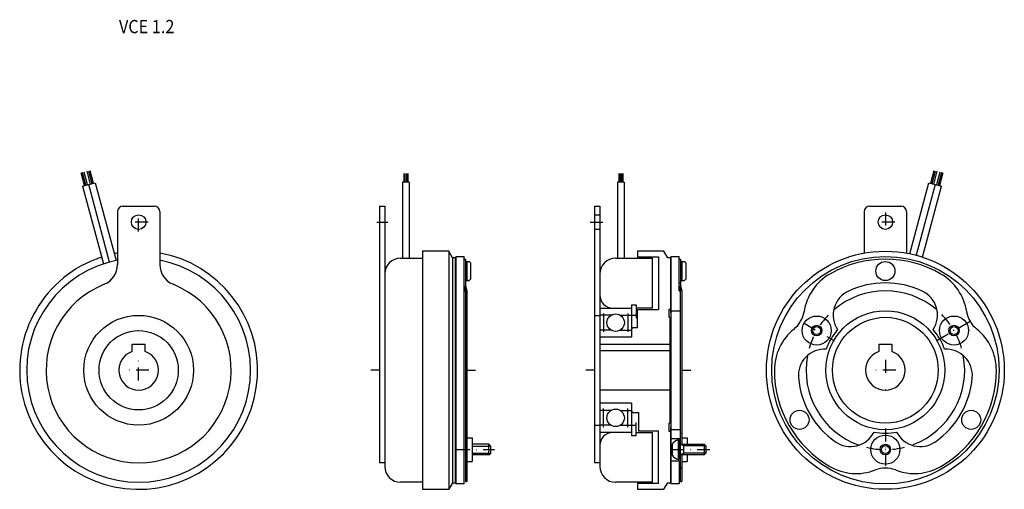
# Model space of a CAD drawing. Extents: x -139 to 234, y -45 to 132.
import ezdxf

# ---------------------------------------------------------------- set-up
doc = ezdxf.new("R2010")
doc.units = 0
doc.linetypes.add('DASHDOT', pattern=[9.802655, 4.901328, -2.450664, 0, -2.450664])
doc.linetypes.add('DOT', pattern=[4.901328, 0, -2.450664, 0, -2.450664])
doc.layers.add('1', color=7, linetype='CONTINUOUS')
doc.styles.add('SIMPLEX', font='simplex')

msp = doc.modelspace()

# ---------------------------------------------------------------- linework, layer by layer
at = {"layer": '1', "color": 7}
for p, q in [((-114.36, 69.79), (-115.64, 74.63)), ((-113.86, 69.93), (-115.13, 74.76)), ((-113.26, 70.09), (-114.55, 74.92)), ((-113.53, 75.19), (-112.22, 70.37)), ((-112.94, 75.35), (-111.62, 70.53)), ((-112.43, 75.49), (-111.12, 70.66)), ((205.78, 70.66), (207.08, 75.49)), ((206.27, 70.53), (207.6, 75.35)), ((206.87, 70.37), (208.18, 75.19)), ((209.2, 74.92), (207.91, 70.09)), ((209.78, 74.76), (208.51, 69.93)), ((210.29, 74.63), (209.01, 69.79)), ((-115.16, 69.58), (-110.33, 70.87)), ((-110.33, 70.87), (-102.45, 41.48)), ((5.91, 71.08), (5.91, 42.35)), ((8.41, 71.08), (5.91, 71.08)), ((6.41, 74.38), (6.41, 71.08)), ((6.84, 74.38), (6.84, 71.08)), ((7.43, 74.38), (7.43, 71.08)), ((7.92, 74.38), (7.92, 71.08)), ((8.41, 71.08), (8.41, 42.35)), ((87.28, 71.08), (87.28, 42.35)), ((89.78, 71.08), (87.28, 71.08)), ((87.78, 74.38), (87.78, 71.08)), ((88.21, 74.38), (88.21, 71.08)), ((88.8, 74.38), (88.8, 71.08)), ((89.29, 74.38), (89.29, 71.08)), ((89.78, 71.08), (89.78, 42.35)), ((197.79, 44.05), (204.98, 70.87)), ((204.98, 70.87), (209.81, 69.58)), ((-115.16, 69.58), (-107.28, 40.19)), ((-104.89, 40.91), (-112.74, 70.23)), ((207.39, 70.23), (200.22, 43.47)), ((202.62, 42.75), (209.81, 69.58)), ((-101.92, 60), (-101.92, 39.91)), ((-99.92, 62), (-87.92, 62)), ((-85.92, 60), (-85.92, 39.91)), ((-2.84, 62), (-0.84, 62)), ((-2.84, 62), (-2.84, -35)), ((-0.84, 62), (-0.84, -36.35)), ((78.53, 62), (80.53, 62)), ((78.53, 62), (78.53, -35)), ((80.53, 62), (80.53, -36.35)), ((180.58, 60), (180.58, 44.28)), ((182.58, 62), (194.58, 62)), ((196.58, 60), (196.58, 44.28)), ((78.53, 58.75), (80.53, 58.75)), ((78.53, 53.37), (80.53, 53.37)), ((23.42, 45), (13.46, 45)), ((13.46, 45), (13.46, 42.65)), ((23.42, 45), (23.42, -45)), ((24.86, 42.5), (23.42, 45)), ((104.79, 45), (94.83, 45)), ((94.83, 45), (94.83, 42.85)), ((106.23, 42.5), (104.79, 45)), ((5.16, 42.35), (13.46, 42.35)), ((13.46, 43.56), (13.46, -45)), ((24.86, 42.5), (24.86, -42.5)), ((25.86, 42.5), (24.86, 42.5)), ((25.86, 42.5), (25.86, -42.5)), ((26.06, 43), (26.06, -43)), ((26.06, 43), (29.26, 43)), ((29.26, -43), (29.26, 43)), ((29.26, 42), (29.76, 42)), ((29.76, 42), (29.76, 31.93)), ((29.76, 41.1), (31.16, 41.1)), ((30.26, 41.1), (30.26, 33.9)), ((31.66, 40.6), (31.16, 41.1)), ((86.53, 42.35), (100.43, 42.35)), ((94.83, 42.85), (102.73, 42.85)), ((100.43, 23.5), (100.43, 42.35)), ((102.73, 42.85), (102.73, 23)), ((107.23, 42.5), (106.23, 42.5)), ((107.23, 42.5), (107.23, 21.67)), ((107.43, 43), (107.43, -43)), ((107.43, 43), (110.63, 43)), ((110.63, 30), (110.63, 43)), ((110.63, 42), (111.13, 42)), ((111.13, 42), (111.13, 31.93)), ((111.13, 41.1), (112.53, 41.1)), ((111.63, 41.1), (111.63, 33.9)), ((113.03, 40.6), (112.53, 41.1)), ((31.66, 40.6), (31.66, 34.4)), ((113.03, 40.6), (113.03, 34.4)), ((29.76, 33.9), (31.16, 33.9)), ((31.16, 33.9), (31.66, 34.4)), ((111.13, 33.9), (112.53, 33.9)), ((112.53, 33.9), (113.03, 34.4)), ((29.26, 31.87), (29.76, 30)), ((29.26, 30), (29.76, 30)), ((29.76, 31.93), (30.26, 30.07)), ((29.76, 30), (29.76, -42)), ((30.26, 30.07), (30.26, -42)), ((110.63, 33), (111.13, 33)), ((110.63, 31.87), (111.13, 30)), ((110.63, 30), (111.13, 30)), ((111.13, 31.93), (111.63, 30.07)), ((111.13, -42), (111.13, 30)), ((111.63, 30.07), (111.63, -28)), ((80.53, 23.5), (92.53, 23.5)), ((92.53, 24.75), (92.53, 12.5)), ((92.53, 24.75), (94.33, 24.75)), ((94.33, 24.75), (94.33, 19.71)), ((100.43, 23.5), (94.33, 23.5)), ((94.83, 23), (102.73, 23)), ((94.83, 16), (94.83, 23)), ((106.63, 23), (106.63, 20)), ((107.23, 23), (106.63, 23)), ((107.43, 22.5), (111.13, 22.5)), ((78.53, 20.75), (80.53, 20.75)), ((84.79, 20.8), (80.53, 20.8)), ((81.88, 21.48), (81.88, 14.52)), ((88.27, 20.8), (92.53, 20.8)), ((91.18, 21.48), (91.18, 14.52)), ((94.33, 20.75), (92.53, 20.75)), ((107.03, 20), (106.63, 20)), ((107.03, 20), (107.03, -20)), ((84.79, 15.2), (80.53, 15.2)), ((88.27, 15.2), (92.53, 15.2)), ((93.03, 16), (92.53, 15.5)), ((94.83, 16), (93.03, 16)), ((92.53, 12.5), (80.53, 12.5)), ((-96.42, 9.8), (-91.42, 9.8)), ((-96.42, 7.07), (-96.42, 9.8)), ((-91.42, 7.07), (-91.42, 9.8)), ((80.53, 9.8), (107.03, 9.8)), ((80.53, 7.5), (107.03, 7.5)), ((186.08, 9.8), (191.08, 9.8)), ((186.08, 9.8), (186.08, 7.07)), ((191.08, 9.8), (191.08, 7.07)), ((107.03, -7.5), (80.53, -7.5)), ((92.53, -12.5), (80.53, -12.5)), ((81.88, -21.48), (81.88, -14.52)), ((91.18, -21.48), (91.18, -14.52)), ((92.53, -12.5), (92.53, -24.75)), ((84.79, -15.2), (80.53, -15.2)), ((88.27, -15.2), (92.53, -15.2)), ((92.53, -15.5), (93.03, -16)), ((93.03, -16), (95.23, -16)), ((93.03, -16), (95.23, -16)), ((95.23, -16), (95.23, -23)), ((78.53, -20.75), (80.53, -20.75)), ((84.79, -20.8), (80.53, -20.8)), ((88.27, -20.8), (92.53, -20.8)), ((92.53, -20.75), (94.33, -20.75)), ((94.33, -24.75), (94.33, -19.71)), ((106.63, -20), (106.63, -23)), ((106.63, -20), (107.03, -20)), ((107.23, -21.67), (107.23, -42.5)), ((30.26, -25.5), (32.26, -25.5)), ((32.26, -25.5), (32.26, -34.5)), ((92.53, -23.5), (80.53, -23.5)), ((94.33, -24.75), (92.53, -24.75)), ((94.33, -23.5), (100.43, -23.5)), ((102.73, -23), (95.23, -23)), ((100.43, -42.35), (100.43, -23.5)), ((102.73, -42.85), (102.73, -23)), ((106.63, -23), (107.23, -23)), ((111.13, -22.5), (107.43, -22.5)), ((107.43, -25.75), (111.13, -25.75)), ((111.13, -23.75), (111.63, -23.75)), ((111.63, -25.5), (113.63, -25.5)), ((113.63, -25.5), (113.63, -28)), ((38.56, -28), (32.26, -28)), ((39.26, -28.7), (38.56, -28)), ((38.56, -32), (38.56, -28)), ((39.26, -31.3), (39.26, -28.7)), ((107.88, -28), (107.88, -32)), ((110.23, -26.25), (110.23, -33.75)), ((110.63, -26.25), (110.23, -26.25)), ((110.63, -33.75), (110.63, -26.25)), ((110.63, -26.5), (111.13, -26.5)), ((111.13, -28), (120.03, -28)), ((120.03, -28), (120.03, -32)), ((120.03, -28), (120.63, -28.6)), ((120.63, -28.6), (120.63, -31.4)), ((38.56, -32), (32.26, -32)), ((38.56, -32), (39.26, -31.3)), ((111.13, -33.5), (110.63, -33.5)), ((120.03, -32), (111.13, -32)), ((111.63, -32), (111.63, -42)), ((113.63, -32), (113.63, -34.5)), ((120.63, -31.4), (120.03, -32)), ((-0.84, -35), (-2.84, -35)), ((30.26, -34.5), (32.26, -34.5)), ((80.51, -35), (78.53, -35)), ((107.43, -34.25), (110.63, -34.25)), ((110.23, -33.75), (110.63, -33.75)), ((110.63, -34.25), (110.63, -43)), ((111.13, -37), (111.63, -37)), ((111.63, -34.5), (113.63, -34.5)), ((13.46, -42.35), (5.16, -42.35)), ((24.86, -42.5), (23.42, -45)), ((24.86, -42.5), (25.86, -42.5)), ((29.26, -43), (26.06, -43)), ((29.76, -42), (30.26, -42)), ((100.43, -42.35), (86.53, -42.35)), ((94.83, -42.85), (94.83, -45)), ((102.73, -42.85), (94.83, -42.85)), ((104.79, -45), (106.23, -42.5)), ((106.23, -42.5), (107.23, -42.5)), ((110.63, -43), (107.43, -43)), ((111.13, -42), (111.63, -42)), ((13.46, -45), (23.42, -45)), ((94.83, -45), (104.79, -45))]:
    msp.add_line(p, q, dxfattribs=at)
at = {"layer": '1', "color": 3, "linetype": 'DASHDOT'}
for p, q in [((-90.37, 56), (-97.48, 56)), ((-93.92, 52.44), (-93.92, 59.56)), ((-3.86, 56), (0.33, 56)), ((76.84, 56), (81.79, 56)), ((192.13, 56), (185.02, 56)), ((188.58, 59.56), (188.58, 52.44)), ((157.83, 17.75), (169.09, 11.25)), ((208.06, 11.25), (220.62, 18.5)), ((-93.92, -3.9), (-93.92, 3.9)), ((188.58, 3.9), (188.58, -3.9)), ((-90.02, 0), (-97.83, 0)), ((-2.84, 0), (-6.14, 0)), ((30.26, 0), (33.56, 0)), ((78.53, 0), (75.22, 0)), ((111.63, 0), (114.93, 0)), ((192.48, 0), (184.67, 0)), ((188.58, -22.02), (188.58, -36.14)), ((26.51, -30), (40.76, -30)), ((107.43, -30), (122.13, -30))]:
    msp.add_line(p, q, dxfattribs=at)
at = {"layer": '1', "color": 3}
for p, q in [((32.26, -28.7), (39.26, -28.7)), ((112.17, -28.6), (111.13, -28)), ((112.17, -28), (112.17, -32)), ((120.63, -28.6), (112.17, -28.6)), ((32.26, -31.3), (39.26, -31.3)), ((112.17, -31.4), (111.13, -32)), ((120.63, -31.4), (112.17, -31.4))]:
    msp.add_line(p, q, dxfattribs=at)
at = {"layer": '1', "color": 7}
for centre, radius in [((-93.92, 56), 2.75), ((188.58, 56), 2.75), ((188.58, 0), 45), ((188.58, 0), 43), ((188.58, 37.5), 3.6), ((188.58, 0), 22.5), ((-93.92, 0), 20.75), ((86.53, 18), 3.3), ((162.6, 15), 5.5), ((188.58, 0), 20), ((214.56, 15), 5.5), ((-93.92, 0), 15), ((162.6, 15), 2), ((162.6, 15), 1.5), ((214.56, 15), 2), ((214.56, 15), 1.5), ((86.53, -18), 3.3), ((156.1, -18.75), 3.6), ((221.05, -18.75), 3.6), ((188.58, -30), 5.5), ((188.58, -30), 2), ((188.58, -30), 1.5)]:
    msp.add_circle(centre, radius, dxfattribs=at)
at = {"layer": '1', "color": 3}
msp.add_circle((188.58, -30), 1.5, dxfattribs=at)
at = {"layer": '1', "color": 7}
for centre, radius, start, end in [((-99.92, 60), 2, 90, 180), ((-87.92, 60), 2, 0, 90), ((182.58, 60), 2, 90, 180), ((194.58, 60), 2, 0, 90), ((-93.92, 0), 45, 108.1847, 79.7597), ((-93.92, 0), 42.35, 100.8887, 79.1113), ((-93.92, 0), 45, 100.2403, 101.8153), ((5.16, 36.35), 6, 90, 180), ((86.53, 36.35), 6, 90, 180), ((188.58, 0), 42, 60, 120), ((-109.92, 39.91), 8, 291.8448, 0), ((-77.92, 39.91), 8, 180, 248.1552), ((177.58, 19.05), 20, 120, 171.1404), ((199.58, 19.05), 20, 8.8596, 60), ((-93.92, 0), 35, 111.8448, 68.1552), ((178.86, 20.85), 10, 115, 213.1155), ((188.58, 0), 30, 49.3746, 130.6254), ((188.58, 0), 33, 65, 115), ((198.3, 20.85), 10, 326.8845, 65), ((85.52, 28.49), 4.99, 179.8998, 269.8998), ((147.44, 23.75), 10.5, 308.8596, 351.1404), ((229.71, 23.75), 10.5, 188.8596, 231.1404), ((166.58, 0), 20, 128.8596, 180), ((188.58, 0), 23.75, 139.635, 160.365), ((188.58, 0), 23.75, 19.635, 40.365), ((210.58, 0), 20, 0, 51.1404), ((165.66, -2), 10, 86.8845, 185), ((211.49, -2), 10, 355, 93.1155), ((-93.92, 0), 7.5, 109.4712, 70.5288), ((188.58, 0), 30, 169.3746, 250.6254), ((188.58, 0), 7.5, 109.4712, 70.5288), ((188.58, 0), 30, 290.6056, 10.6254), ((188.58, 0), 42, 180, 240), ((188.58, 0), 42, 300, 360), ((188.58, 0), 33, 185, 235), ((188.58, 0), 33, 305, 355), ((85.52, -28.49), 4.99, 90.1002, 180.1002), ((175.38, -18.84), 10, 235, 333.1155), ((188.58, 0), 23.75, 259.635, 280.365), ((201.77, -18.84), 10, 206.8845, 305), ((111.34, -30.2), 4.1, 105.7387, 147.61), ((111.34, -29.8), 4.1, 212.39, 254.2613), ((5.16, -36.35), 6, 180, 270), ((86.53, -36.35), 6, 180, 270), ((177.58, -19.05), 20, 240, 291.1404), ((188.58, -47.5), 10.5, 68.8596, 111.1404), ((199.58, -19.05), 20, 248.8596, 300)]:
    msp.add_arc(centre, radius, start, end, dxfattribs=at)
at = {"layer": '1', "color": 3, "linetype": 'DASHDOT'}
for start, end in [(136.1329, 164.0791), (16.2594, 44.873), (256.1329, 284.0791)]:
    msp.add_arc((188.58, 0), 30, start, end, dxfattribs=at)
at = {"layer": '1', "color": 7, "linetype": 'DOT'}
msp.add_point((188.58, -7.5), dxfattribs=at)

# ---------------------------------------------------------------- texts
at = {"layer": '1', "color": 7, "style": 'SIMPLEX', "width": 0.9}
msp.add_text('VCE 1.2', height=5, dxfattribs=at).set_placement((-101.36, 127.4))

doc.saveas('drawing.dxf')
